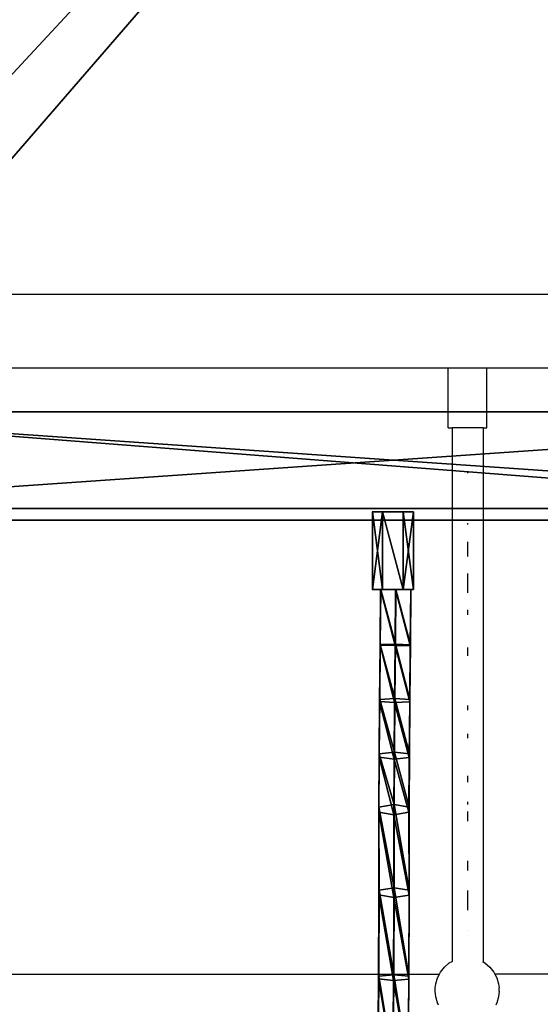
# Model space of a CAD drawing. Units: inches. Extents: x -228 to 465, y -131 to 527.
# Drawn here: x 41 to 67, y 261 to 312 of the extents above; entities that cross this region are included whole.
import ezdxf

# ---------------------------------------------------------------- set-up
doc = ezdxf.new("R2010")
doc.units = ezdxf.units.IN
doc.header["$MEASUREMENT"] = 0
doc.layers.get('0').update_dxf_attribs({"true_color": 0xffffff})
doc.layers.add('strefa bezpieczenstwa', color=7, linetype='Continuous', true_color=0xffffff)

# ---------------------------------------------------------------- blocks, each defined once
blk = doc.blocks.new('Group_28')
for p, q in [((71.514, 5, 2), (-0.499, 5, 2)), ((71.514, 5), (-0.499, 5)), ((71.514, 0), (-0.499, 0)), ((71.514, 0, 2), (-0.499, 0, 2))]:
    blk.add_line(p, q)
at = {"color": 254, "true_color": 0xe2e2e2}
mesh = blk.add_polyface(dxfattribs=at)
corners = [(-0.499, 5, 2), (71.514, 5), (-0.499, 5), (71.514, 5, 2)]
mesh.append_faces([[corners[k] for k in face] for face in [(0, 1, 2), (1, 0, 3)]], dxfattribs={"vtx0": -1, "color": 254})
mesh = blk.add_polyface(dxfattribs=at)
corners = [(71.514, 5), (-0.499, 0), (-0.499, 5), (71.514, 0)]
mesh.append_faces([[corners[k] for k in face] for face in [(0, 1, 2), (1, 0, 3)]], dxfattribs={"vtx0": -1, "color": 254})
mesh = blk.add_polyface(dxfattribs=at)
corners = [(71.514, 0, 2), (-0.499, 5, 2), (-0.499, 0, 2), (71.514, 5, 2)]
mesh.append_faces([[corners[k] for k in face] for face in [(0, 1, 2), (1, 0, 3)]], dxfattribs={"vtx0": -1, "color": 254})
mesh = blk.add_polyface(dxfattribs=at)
corners = [(71.514, 0, 2), (-0.499, 0), (71.514, 0), (-0.499, 0, 2)]
mesh.append_faces([[corners[k] for k in face] for face in [(0, 1, 2), (1, 0, 3)]], dxfattribs={"vtx0": -1, "color": 254})
blk = doc.blocks.new('Group_31')
blk.add_blockref('Group_28', (6.427, 1.496, 5))
blk = doc.blocks.new('Group_32')
for p, q in [((78.4, 1, 7), (6.6, 1, 7)), ((78.4, 1, 8.507), (6.6, 1, 8.507))]:
    blk.add_line(p, q)
at = {"color": 254, "true_color": 0xe2e2e2}
blk.add_blockref('Group_31', (0.573, 0.104), dxfattribs=at)
at = {"color": 250, "true_color": 0x1c1c1c}
mesh = blk.add_polyface(dxfattribs=at)
corners = [(84, 78.4, 7), (78.4, 6.6, 7), (78.4, 78.4, 7), (84, 6.6, 7), (78.4, 84, 7), (6.6, 78.4, 7), (6.6, 84, 7), (6.6, 6.6, 7), (6.6, 1, 7), (78.4, 1, 7), (1, 6.6, 7), (1, 78.4, 7)]
mesh.append_faces([[corners[k] for k in face] for face in [(1, 0, 3), (4, 5, 6), (5, 10, 11)]], dxfattribs={"vtx0": -1, "color": 250})
mesh.append_faces([[corners[k] for k in face] for face in [(0, 1, 2), (7, 4, 8), (8, 4, 9), (9, 2, 1), (10, 5, 7)]], dxfattribs={"vtx0": -1, "vtx1": -1, "color": 250})
mesh.append_faces([[corners[k] for k in face] for face in [(5, 4, 7)]], dxfattribs={"vtx0": -1, "vtx1": -1, "vtx2": -1, "color": 250})
mesh.append_faces([[corners[k] for k in face] for face in [(9, 4, 2)]], dxfattribs={"vtx0": -1, "vtx2": -1, "color": 250})
mesh = blk.add_polyface(dxfattribs=at)
corners = [(84, 6.6, 8.507), (78.4, 78.4, 8.507), (78.4, 6.6, 8.507), (84, 78.4, 8.507), (78.4, 1, 8.507), (6.6, 6.6, 8.507), (6.6, 1, 8.507), (6.6, 78.4, 8.507), (6.6, 84, 8.507), (78.4, 84, 8.507), (1, 78.4, 8.507), (1, 6.6, 8.507)]
mesh.append_faces([[corners[k] for k in face] for face in [(1, 0, 3), (4, 5, 6), (5, 10, 11)]], dxfattribs={"vtx0": -1, "color": 250})
mesh.append_faces([[corners[k] for k in face] for face in [(0, 1, 2), (7, 4, 8), (8, 4, 9), (9, 2, 1), (10, 5, 7)]], dxfattribs={"vtx0": -1, "vtx1": -1, "color": 250})
mesh.append_faces([[corners[k] for k in face] for face in [(5, 4, 7)]], dxfattribs={"vtx0": -1, "vtx1": -1, "vtx2": -1, "color": 250})
mesh.append_faces([[corners[k] for k in face] for face in [(9, 4, 2)]], dxfattribs={"vtx0": -1, "vtx2": -1, "color": 250})
mesh = blk.add_polyface(dxfattribs=at)
corners = [(78.4, 1, 8.507), (6.6, 1, 7), (78.4, 1, 7), (6.6, 1, 8.507)]
mesh.append_faces([[corners[k] for k in face] for face in [(0, 1, 2), (1, 0, 3)]], dxfattribs={"vtx0": -1, "color": 250})
blk = doc.blocks.new('podest_kwadrat_1')
blk.add_blockref('Group_32', (-1, -1, -0.045))
blk = doc.blocks.new('podest_kwadrat')
blk.add_blockref('Group_32', (-1, -1, -0.045))
blk = doc.blocks.new('Grupa_66')
blk.add_blockref('podest_kwadrat', (120.348, 18.763, 186.52))
blk = doc.blocks.new('Grupa_83')
for p, q in [((0, 178.06, 4.503), (0.455, 178.071, 5.279)), ((0.015, 175.177, 4.532), (0, 178.06, 4.503)), ((0.445, 178.055, 3.721), (0, 178.06, 4.503)), ((1.344, 178.059, 3.717), (0.445, 178.055, 3.721)), ((0.46, 175.209, 3.75), (0.445, 178.055, 3.721)), ((0.455, 178.071, 5.279), (1.354, 178.075, 5.274)), ((0.47, 175.168, 5.309), (0.455, 178.071, 5.279)), ((1.799, 178.07, 4.493), (1.344, 178.059, 3.717)), ((1.359, 175.233, 3.745), (1.344, 178.059, 3.717)), ((1.354, 178.075, 5.274), (1.799, 178.07, 4.493)), ((1.354, 178.075, 5.274), (1.369, 175.191, 5.304)), ((0.015, 175.177, 4.532), (0.47, 175.168, 5.309)), ((0.152, 172.264, 4.347), (0.015, 175.177, 4.532)), ((1.359, 175.233, 3.745), (0.46, 175.209, 3.75)), ((0.592, 172.372, 3.57), (0.46, 175.209, 3.75)), ((0.47, 175.168, 5.309), (1.369, 175.191, 5.304)), ((0.608, 172.217, 5.122), (0.47, 175.168, 5.309)), ((1.49, 172.434, 3.568), (1.359, 175.233, 3.745)), ((1.813, 175.224, 4.522), (1.359, 175.233, 3.745)), ((1.369, 175.191, 5.304), (1.505, 172.279, 5.119)), ((0.408, 169.382, 3.949), (0.152, 172.264, 4.347)), ((0.152, 172.264, 4.347), (0.608, 172.217, 5.122)), ((1.49, 172.434, 3.568), (0.592, 172.372, 3.57)), ((0.843, 169.565, 3.183), (0.592, 172.372, 3.57)), ((0.608, 172.217, 5.122), (1.505, 172.279, 5.119)), ((0.868, 169.297, 4.718), (0.608, 172.217, 5.122)), ((1.737, 169.663, 3.185), (1.49, 172.434, 3.568)), ((1.946, 172.387, 4.342), (1.49, 172.434, 3.568)), ((1.505, 172.279, 5.119), (1.762, 169.395, 4.721)), ((1.737, 169.663, 3.185), (0.843, 169.565, 3.183)), ((1.207, 166.812, 2.591), (0.843, 169.565, 3.183)), ((2.097, 166.945, 2.601), (1.737, 169.663, 3.185)), ((2.196, 169.578, 3.954), (1.737, 169.663, 3.185)), ((0.408, 169.382, 3.949), (0.868, 169.297, 4.718)), ((0.783, 166.552, 3.341), (0.408, 169.382, 3.949)), ((0.868, 169.297, 4.718), (1.762, 169.395, 4.721)), ((1.248, 166.427, 4.101), (0.868, 169.297, 4.718)), ((1.762, 169.395, 4.721), (2.138, 166.56, 4.111)), ((2.097, 166.945, 2.601), (1.207, 166.812, 2.591)), ((2.843, 162.647, 1.293), (2.097, 166.945, 2.601)), ((2.562, 166.819, 3.361), (2.097, 166.945, 2.601)), ((1.207, 166.812, 2.591), (0.783, 166.552, 3.341)), ((0.783, 166.552, 3.341), (1.248, 166.427, 4.101)), ((1.526, 162.274, 2.039), (0.783, 166.552, 3.341)), ((1.952, 162.521, 1.285), (1.207, 166.812, 2.591)), ((1.248, 166.427, 4.101), (2.138, 166.56, 4.111)), ((1.99, 162.153, 2.8), (1.248, 166.427, 4.101)), ((2.138, 166.56, 4.111), (2.562, 166.819, 3.361)), ((2.138, 166.56, 4.111), (2.881, 162.279, 2.808)), ((1.952, 162.521, 1.285), (1.526, 162.274, 2.039)), ((2.843, 162.647, 1.293), (1.952, 162.521, 1.285)), ((2.46, 158.075, 0.434), (1.952, 162.521, 1.285)), ((3.356, 158.152, 0.433), (2.843, 162.647, 1.293)), ((3.307, 162.526, 2.054), (2.843, 162.647, 1.293)), ((2.881, 162.279, 2.808), (3.307, 162.526, 2.054)), ((1.526, 162.274, 2.039), (1.99, 162.153, 2.8)), ((2.022, 157.931, 1.208), (1.526, 162.274, 2.039)), ((1.99, 162.153, 2.8), (2.881, 162.279, 2.808)), ((2.48, 157.865, 1.98), (1.99, 162.153, 2.8)), ((2.881, 162.279, 2.808), (3.376, 157.942, 1.978)), ((2.46, 158.075, 0.434), (2.022, 157.931, 1.208)), ((2.278, 153.505, 0.836), (2.022, 157.931, 1.208)), ((2.022, 157.931, 1.208), (2.48, 157.865, 1.98)), ((3.356, 158.152, 0.433), (2.46, 158.075, 0.434)), ((2.723, 153.543, 0.054), (2.46, 158.075, 0.434)), ((2.48, 157.865, 1.98), (3.376, 157.942, 1.978)), ((2.733, 153.494, 1.613), (2.48, 157.865, 1.98)), ((3.815, 158.086, 1.205), (3.356, 158.152, 0.433)), ((3.622, 153.571, 0.048), (3.356, 158.152, 0.433)), ((3.376, 157.942, 1.978), (3.815, 158.086, 1.205)), ((3.376, 157.942, 1.978), (3.633, 153.522, 1.607))]:
    blk.add_line(p, q)
blk.add_polyline3d([(2.562, 166.819, 3.361), (2.196, 169.578, 3.954), (1.946, 172.387, 4.342), (1.813, 175.224, 4.522), (1.799, 178.07, 4.493)])
at = {"extrusion": (0.8855, 0.012315, 0.464475)}
blk.add_arc((152.119, 36.406, 5.884), 38.585, 265.2719, 292.3105, dxfattribs=at)
at = {"color": 4, "true_color": 0x00ffff}
mesh = blk.add_polyface(dxfattribs=at)
corners = [(0.445, 178.055, 3.721), (1.799, 178.07, 4.493), (1.344, 178.059, 3.717), (0, 178.06, 4.503), (1.354, 178.075, 5.274), (0.455, 178.071, 5.279)]
mesh.append_faces([[corners[k] for k in face] for face in [(0, 1, 2), (4, 3, 5)]], dxfattribs={"vtx0": -1, "color": 4})
mesh.append_faces([[corners[k] for k in face] for face in [(1, 3, 4)]], dxfattribs={"vtx0": -1, "vtx1": -1, "color": 4})
mesh.append_faces([[corners[k] for k in face] for face in [(1, 0, 3)]], dxfattribs={"vtx0": -1, "vtx2": -1, "color": 4})
mesh = blk.add_polyface(dxfattribs=at)
corners = [(0.455, 178.071, 5.279), (0.015, 175.177, 4.532), (0.47, 175.168, 5.309), (0, 178.06, 4.503)]
mesh.append_faces([[corners[k] for k in face] for face in [(0, 1, 2), (1, 0, 3)]], dxfattribs={"vtx0": -1, "color": 4})
mesh = blk.add_polyface(dxfattribs=at)
corners = [(0.408, 169.382, 3.949), (1.207, 166.812, 2.591), (0.783, 166.552, 3.341), (0.843, 169.565, 3.183), (0.152, 172.264, 4.347), (0.592, 172.372, 3.57), (0.015, 175.177, 4.532), (0.46, 175.209, 3.75), (0, 178.06, 4.503), (0.445, 178.055, 3.721)]
mesh.append_faces([[corners[k] for k in face] for face in [(0, 1, 2), (7, 8, 9)]], dxfattribs={"vtx0": -1, "color": 4})
mesh.append_faces([[corners[k] for k in face] for face in [(1, 0, 3), (3, 4, 5), (5, 6, 7)]], dxfattribs={"vtx0": -1, "vtx1": -1, "color": 4})
mesh.append_faces([[corners[k] for k in face] for face in [(3, 0, 4), (5, 4, 6), (7, 6, 8)]], dxfattribs={"vtx0": -1, "vtx2": -1, "color": 4})
mesh = blk.add_polyface(dxfattribs=at)
corners = [(1.344, 178.059, 3.717), (0.46, 175.209, 3.75), (0.445, 178.055, 3.721), (1.359, 175.233, 3.745)]
mesh.append_faces([[corners[k] for k in face] for face in [(0, 1, 2), (1, 0, 3)]], dxfattribs={"vtx0": -1, "color": 4})
mesh = blk.add_polyface(dxfattribs=at)
corners = [(0.47, 175.168, 5.309), (1.354, 178.075, 5.274), (0.455, 178.071, 5.279), (1.369, 175.191, 5.304)]
mesh.append_faces([[corners[k] for k in face] for face in [(0, 1, 2), (1, 0, 3)]], dxfattribs={"vtx0": -1, "color": 4})
mesh = blk.add_polyface(dxfattribs=at)
corners = [(1.359, 175.233, 3.745), (1.799, 178.07, 4.493), (1.813, 175.224, 4.522), (1.344, 178.059, 3.717)]
mesh.append_faces([[corners[k] for k in face] for face in [(0, 1, 2), (1, 0, 3)]], dxfattribs={"vtx0": -1, "color": 4})
mesh = blk.add_polyface(dxfattribs=at)
corners = [(2.562, 166.819, 3.361), (1.762, 169.395, 4.721), (2.138, 166.56, 4.111), (2.196, 169.578, 3.954), (1.505, 172.279, 5.119), (1.946, 172.387, 4.342), (1.369, 175.191, 5.304), (1.813, 175.224, 4.522), (1.354, 178.075, 5.274), (1.799, 178.07, 4.493)]
mesh.append_faces([[corners[k] for k in face] for face in [(0, 1, 2), (8, 7, 9)]], dxfattribs={"vtx0": -1, "color": 4})
mesh.append_faces([[corners[k] for k in face] for face in [(1, 3, 4), (4, 5, 6), (6, 7, 8)]], dxfattribs={"vtx0": -1, "vtx1": -1, "color": 4})
mesh.append_faces([[corners[k] for k in face] for face in [(1, 0, 3), (4, 3, 5), (6, 5, 7)]], dxfattribs={"vtx0": -1, "vtx2": -1, "color": 4})
mesh = blk.add_polyface(dxfattribs=at)
corners = [(0.47, 175.168, 5.309), (0.152, 172.264, 4.347), (0.608, 172.217, 5.122), (0.015, 175.177, 4.532)]
mesh.append_faces([[corners[k] for k in face] for face in [(0, 1, 2), (1, 0, 3)]], dxfattribs={"vtx0": -1, "color": 4})
mesh = blk.add_polyface(dxfattribs=at)
corners = [(1.359, 175.233, 3.745), (0.592, 172.372, 3.57), (0.46, 175.209, 3.75), (1.49, 172.434, 3.568)]
mesh.append_faces([[corners[k] for k in face] for face in [(0, 1, 2), (1, 0, 3)]], dxfattribs={"vtx0": -1, "color": 4})
mesh = blk.add_polyface(dxfattribs=at)
corners = [(0.608, 172.217, 5.122), (1.369, 175.191, 5.304), (0.47, 175.168, 5.309), (1.505, 172.279, 5.119)]
mesh.append_faces([[corners[k] for k in face] for face in [(0, 1, 2), (1, 0, 3)]], dxfattribs={"vtx0": -1, "color": 4})
mesh = blk.add_polyface(dxfattribs=at)
corners = [(1.49, 172.434, 3.568), (1.813, 175.224, 4.522), (1.946, 172.387, 4.342), (1.359, 175.233, 3.745)]
mesh.append_faces([[corners[k] for k in face] for face in [(0, 1, 2), (1, 0, 3)]], dxfattribs={"vtx0": -1, "color": 4})
mesh = blk.add_polyface(dxfattribs=at)
corners = [(0.608, 172.217, 5.122), (0.408, 169.382, 3.949), (0.868, 169.297, 4.718), (0.152, 172.264, 4.347)]
mesh.append_faces([[corners[k] for k in face] for face in [(0, 1, 2), (1, 0, 3)]], dxfattribs={"vtx0": -1, "color": 4})
mesh = blk.add_polyface(dxfattribs=at)
corners = [(1.49, 172.434, 3.568), (0.843, 169.565, 3.183), (0.592, 172.372, 3.57), (1.737, 169.663, 3.185)]
mesh.append_faces([[corners[k] for k in face] for face in [(0, 1, 2), (1, 0, 3)]], dxfattribs={"vtx0": -1, "color": 4})
mesh = blk.add_polyface(dxfattribs=at)
corners = [(0.868, 169.297, 4.718), (1.505, 172.279, 5.119), (0.608, 172.217, 5.122), (1.762, 169.395, 4.721)]
mesh.append_faces([[corners[k] for k in face] for face in [(0, 1, 2), (1, 0, 3)]], dxfattribs={"vtx0": -1, "color": 4})
mesh = blk.add_polyface(dxfattribs=at)
corners = [(1.737, 169.663, 3.185), (1.946, 172.387, 4.342), (2.196, 169.578, 3.954), (1.49, 172.434, 3.568)]
mesh.append_faces([[corners[k] for k in face] for face in [(0, 1, 2), (1, 0, 3)]], dxfattribs={"vtx0": -1, "color": 4})
mesh = blk.add_polyface(dxfattribs=at)
corners = [(1.737, 169.663, 3.185), (1.207, 166.812, 2.591), (0.843, 169.565, 3.183), (2.097, 166.945, 2.601)]
mesh.append_faces([[corners[k] for k in face] for face in [(0, 1, 2), (1, 0, 3)]], dxfattribs={"vtx0": -1, "color": 4})
mesh = blk.add_polyface(dxfattribs=at)
corners = [(2.097, 166.945, 2.601), (2.196, 169.578, 3.954), (2.562, 166.819, 3.361), (1.737, 169.663, 3.185)]
mesh.append_faces([[corners[k] for k in face] for face in [(0, 1, 2), (1, 0, 3)]], dxfattribs={"vtx0": -1, "color": 4})
mesh = blk.add_polyface(dxfattribs=at)
corners = [(0.868, 169.297, 4.718), (0.783, 166.552, 3.341), (1.248, 166.427, 4.101), (0.408, 169.382, 3.949)]
mesh.append_faces([[corners[k] for k in face] for face in [(0, 1, 2), (1, 0, 3)]], dxfattribs={"vtx0": -1, "color": 4})
mesh = blk.add_polyface(dxfattribs=at)
corners = [(1.248, 166.427, 4.101), (1.762, 169.395, 4.721), (0.868, 169.297, 4.718), (2.138, 166.56, 4.111)]
mesh.append_faces([[corners[k] for k in face] for face in [(0, 1, 2), (1, 0, 3)]], dxfattribs={"vtx0": -1, "color": 4})
mesh = blk.add_polyface(dxfattribs=at)
corners = [(2.097, 166.945, 2.601), (1.952, 162.521, 1.285), (1.207, 166.812, 2.591), (2.843, 162.647, 1.293)]
mesh.append_faces([[corners[k] for k in face] for face in [(0, 1, 2), (1, 0, 3)]], dxfattribs={"vtx0": -1, "color": 4})
mesh = blk.add_polyface(dxfattribs=at)
corners = [(2.843, 162.647, 1.293), (2.562, 166.819, 3.361), (3.307, 162.526, 2.054), (2.097, 166.945, 2.601)]
mesh.append_faces([[corners[k] for k in face] for face in [(0, 1, 2), (1, 0, 3)]], dxfattribs={"vtx0": -1, "color": 4})
mesh = blk.add_polyface(dxfattribs=at)
corners = [(0.783, 166.552, 3.341), (1.952, 162.521, 1.285), (1.526, 162.274, 2.039), (1.207, 166.812, 2.591)]
mesh.append_faces([[corners[k] for k in face] for face in [(0, 1, 2), (1, 0, 3)]], dxfattribs={"vtx0": -1, "color": 4})
mesh = blk.add_polyface(dxfattribs=at)
corners = [(1.248, 166.427, 4.101), (1.526, 162.274, 2.039), (1.99, 162.153, 2.8), (0.783, 166.552, 3.341)]
mesh.append_faces([[corners[k] for k in face] for face in [(0, 1, 2), (1, 0, 3)]], dxfattribs={"vtx0": -1, "color": 4})
mesh = blk.add_polyface(dxfattribs=at)
corners = [(1.99, 162.153, 2.8), (2.138, 166.56, 4.111), (1.248, 166.427, 4.101), (2.881, 162.279, 2.808)]
mesh.append_faces([[corners[k] for k in face] for face in [(0, 1, 2), (1, 0, 3)]], dxfattribs={"vtx0": -1, "color": 4})
mesh = blk.add_polyface(dxfattribs=at)
corners = [(3.307, 162.526, 2.054), (2.138, 166.56, 4.111), (2.881, 162.279, 2.808), (2.562, 166.819, 3.361)]
mesh.append_faces([[corners[k] for k in face] for face in [(0, 1, 2), (1, 0, 3)]], dxfattribs={"vtx0": -1, "color": 4})
mesh = blk.add_polyface(dxfattribs=at)
corners = [(1.526, 162.274, 2.039), (2.46, 158.075, 0.434), (2.022, 157.931, 1.208), (1.952, 162.521, 1.285)]
mesh.append_faces([[corners[k] for k in face] for face in [(0, 1, 2), (1, 0, 3)]], dxfattribs={"vtx0": -1, "color": 4})
mesh = blk.add_polyface(dxfattribs=at)
corners = [(2.843, 162.647, 1.293), (2.46, 158.075, 0.434), (1.952, 162.521, 1.285), (3.356, 158.152, 0.433)]
mesh.append_faces([[corners[k] for k in face] for face in [(0, 1, 2), (1, 0, 3)]], dxfattribs={"vtx0": -1, "color": 4})
mesh = blk.add_polyface(dxfattribs=at)
corners = [(3.356, 158.152, 0.433), (3.307, 162.526, 2.054), (3.815, 158.086, 1.205), (2.843, 162.647, 1.293)]
mesh.append_faces([[corners[k] for k in face] for face in [(0, 1, 2), (1, 0, 3)]], dxfattribs={"vtx0": -1, "color": 4})
mesh = blk.add_polyface(dxfattribs=at)
corners = [(3.815, 158.086, 1.205), (2.881, 162.279, 2.808), (3.376, 157.942, 1.978), (3.307, 162.526, 2.054)]
mesh.append_faces([[corners[k] for k in face] for face in [(0, 1, 2), (1, 0, 3)]], dxfattribs={"vtx0": -1, "color": 4})
mesh = blk.add_polyface(dxfattribs=at)
corners = [(1.99, 162.153, 2.8), (2.022, 157.931, 1.208), (2.48, 157.865, 1.98), (1.526, 162.274, 2.039)]
mesh.append_faces([[corners[k] for k in face] for face in [(0, 1, 2), (1, 0, 3)]], dxfattribs={"vtx0": -1, "color": 4})
mesh = blk.add_polyface(dxfattribs=at)
corners = [(2.48, 157.865, 1.98), (2.881, 162.279, 2.808), (1.99, 162.153, 2.8), (3.376, 157.942, 1.978)]
mesh.append_faces([[corners[k] for k in face] for face in [(0, 1, 2), (1, 0, 3)]], dxfattribs={"vtx0": -1, "color": 4})
mesh = blk.add_polyface(dxfattribs=at)
corners = [(2.022, 157.931, 1.208), (2.723, 153.543, 0.054), (2.278, 153.505, 0.836), (2.46, 158.075, 0.434)]
mesh.append_faces([[corners[k] for k in face] for face in [(0, 1, 2), (1, 0, 3)]], dxfattribs={"vtx0": -1, "color": 4})
mesh = blk.add_polyface(dxfattribs=at)
corners = [(2.48, 157.865, 1.98), (2.278, 153.505, 0.836), (2.733, 153.494, 1.613), (2.022, 157.931, 1.208)]
mesh.append_faces([[corners[k] for k in face] for face in [(0, 1, 2), (1, 0, 3)]], dxfattribs={"vtx0": -1, "color": 4})
mesh = blk.add_polyface(dxfattribs=at)
corners = [(3.356, 158.152, 0.433), (2.723, 153.543, 0.054), (2.46, 158.075, 0.434), (3.622, 153.571, 0.048)]
mesh.append_faces([[corners[k] for k in face] for face in [(0, 1, 2), (1, 0, 3)]], dxfattribs={"vtx0": -1, "color": 4})
mesh = blk.add_polyface(dxfattribs=at)
corners = [(2.733, 153.494, 1.613), (3.376, 157.942, 1.978), (2.48, 157.865, 1.98), (3.633, 153.522, 1.607)]
mesh.append_faces([[corners[k] for k in face] for face in [(0, 1, 2), (1, 0, 3)]], dxfattribs={"vtx0": -1, "color": 4})
mesh = blk.add_polyface(dxfattribs=at)
corners = [(3.622, 153.571, 0.048), (3.815, 158.086, 1.205), (4.077, 153.56, 0.825), (3.356, 158.152, 0.433)]
mesh.append_faces([[corners[k] for k in face] for face in [(0, 1, 2), (1, 0, 3)]], dxfattribs={"vtx0": -1, "color": 4})
mesh = blk.add_polyface(dxfattribs=at)
corners = [(4.077, 153.56, 0.825), (3.376, 157.942, 1.978), (3.633, 153.522, 1.607), (3.815, 158.086, 1.205)]
mesh.append_faces([[corners[k] for k in face] for face in [(0, 1, 2), (1, 0, 3)]], dxfattribs={"vtx0": -1, "color": 4})
blk = doc.blocks.new('Grupa_86')
for p, q in [((0, 0, 0.532), (0, 4, 0.532)), ((0, 0, 1.595), (0, 4, 1.595)), ((0.921, 0, 2.127), (0.921, 4, 2.127)), ((0.921, 0), (0.921, 4)), ((1.842, 0, 0.532), (1.842, 4, 0.532)), ((1.842, 0, 1.595), (1.842, 4, 1.595))]:
    blk.add_line(p, q)
at = {"extrusion": (-1.12696e-12, 1, -2.878e-13)}
blk.add_circle((-0.921, 1.064, 4), 1.064, dxfattribs=at)
at = {"extrusion": (-1.12583e-12, 1, -2.87149e-13)}
blk.add_circle((-0.921, 1.064), 1.064, dxfattribs=at)
at = {"color": 254, "true_color": 0xe2e2e2}
mesh = blk.add_polyface(dxfattribs=at)
corners = [(0, 4, 0.532), (1.842, 4, 0.532), (0.921, 4), (0, 4, 1.595), (1.842, 4, 1.595), (0.921, 4, 2.127)]
mesh.append_faces([[corners[k] for k in face] for face in [(0, 1, 2), (4, 3, 5)]], dxfattribs={"vtx0": -1, "color": 254})
mesh.append_faces([[corners[k] for k in face] for face in [(1, 3, 4)]], dxfattribs={"vtx0": -1, "vtx1": -1, "color": 254})
mesh.append_faces([[corners[k] for k in face] for face in [(1, 0, 3)]], dxfattribs={"vtx0": -1, "vtx2": -1, "color": 254})
mesh = blk.add_polyface(dxfattribs=at)
corners = [(0.921, 4), (0, 0, 0.532), (0, 4, 0.532), (0.921, 0)]
mesh.append_faces([[corners[k] for k in face] for face in [(0, 1, 2), (1, 0, 3)]], dxfattribs={"vtx0": -1, "color": 254})
mesh = blk.add_polyface(dxfattribs=at)
corners = [(0, 0, 1.595), (0, 4, 0.532), (0, 0, 0.532), (0, 4, 1.595)]
mesh.append_faces([[corners[k] for k in face] for face in [(0, 1, 2), (1, 0, 3)]], dxfattribs={"vtx0": -1, "color": 254})
mesh = blk.add_polyface(dxfattribs=at)
corners = [(0, 0, 1.595), (0.921, 4, 2.127), (0, 4, 1.595), (0.921, 0, 2.127)]
mesh.append_faces([[corners[k] for k in face] for face in [(0, 1, 2), (1, 0, 3)]], dxfattribs={"vtx0": -1, "color": 254})
mesh = blk.add_polyface(dxfattribs=at)
corners = [(1.842, 4, 0.532), (0.921, 0), (0.921, 4), (1.842, 0, 0.532)]
mesh.append_faces([[corners[k] for k in face] for face in [(0, 1, 2), (1, 0, 3)]], dxfattribs={"vtx0": -1, "color": 254})
mesh = blk.add_polyface(dxfattribs=at)
corners = [(0.921, 0, 2.127), (1.842, 4, 1.595), (0.921, 4, 2.127), (1.842, 0, 1.595)]
mesh.append_faces([[corners[k] for k in face] for face in [(0, 1, 2), (1, 0, 3)]], dxfattribs={"vtx0": -1, "color": 254})
mesh = blk.add_polyface(dxfattribs=at)
corners = [(1.842, 4, 0.532), (1.842, 0, 1.595), (1.842, 0, 0.532), (1.842, 4, 1.595)]
mesh.append_faces([[corners[k] for k in face] for face in [(0, 1, 2), (1, 0, 3)]], dxfattribs={"vtx0": -1, "color": 254})
mesh = blk.add_polyface(dxfattribs=at)
corners = [(1.842, 0, 0.532), (0, 0, 0.532), (0.921, 0), (0, 0, 1.595), (1.842, 0, 1.595), (0.921, 0, 2.127)]
mesh.append_faces([[corners[k] for k in face] for face in [(0, 1, 2), (3, 4, 5)]], dxfattribs={"vtx0": -1, "color": 254})
mesh.append_faces([[corners[k] for k in face] for face in [(1, 0, 3)]], dxfattribs={"vtx0": -1, "vtx1": -1, "color": 254})
mesh.append_faces([[corners[k] for k in face] for face in [(3, 0, 4)]], dxfattribs={"vtx0": -1, "vtx2": -1, "color": 254})
blk = doc.blocks.new('0203')
for p, q in [((3155.663, 1540.903), (3155.663, 1468.903)), ((3120.522, 1533.265), (3120.522, 1506.184)), ((3151.863, 1531.287), (3151.863, 1505.728)), ((3118.922, 1506.223), (3119.035, 1506.282)), ((3119.035, 1506.282), (3119.354, 1506.376)), ((3119.354, 1506.376), (3119.638, 1506.403)), ((3119.638, 1506.403), (3119.685, 1506.407)), ((3119.685, 1506.407), (3119.722, 1506.404)), ((3119.722, 1506.404), (3119.806, 1506.396)), ((3119.806, 1506.396), (3120.016, 1506.376)), ((3120.016, 1506.376), (3120.335, 1506.282)), ((3120.335, 1506.282), (3120.522, 1506.184)), ((3120.522, 1506.184), (3120.629, 1506.128)), ((3120.629, 1506.128), (3120.886, 1505.922)), ((3120.886, 1505.922), (3121.097, 1505.671)), ((3148.754, 1505.728), (3151.863, 1505.728)), ((3148.754, 1505.728), (3148.754, 1505.528)), ((3151.863, 1505.728), (3151.863, 1503.728)), ((3121.097, 1505.671), (3121.176, 1505.528)), ((3121.151, 1505.528), (3121.176, 1505.528)), ((3148.754, 1505.528), (3121.176, 1505.528)), ((3148.754, 1503.928), (3148.754, 1505.528)), ((3122.794, 1504.728), (3122.788, 1504.728)), ((3124.334, 1504.728), (3123.821, 1504.728)), ((3124.847, 1504.728), (3124.334, 1504.728)), ((3126.383, 1504.728), (3125.872, 1504.728)), ((3128.928, 1504.728), (3128.421, 1504.728)), ((3129.434, 1504.728), (3129.289, 1504.728)), ((3130.767, 1504.728), (3130.442, 1504.728)), ((3132.934, 1504.728), (3132.716, 1504.728)), ((3134.408, 1504.728), (3134.158, 1504.728)), ((3137.398, 1504.728), (3136.978, 1504.728)), ((3139.353, 1504.728), (3139.093, 1504.728)), ((3140.376, 1504.728), (3140.226, 1504.728)), ((3140.805, 1504.728), (3140.376, 1504.728)), ((3141.235, 1504.728), (3140.805, 1504.728)), ((3142.53, 1504.728), (3142.098, 1504.728)), ((3142.866, 1504.728), (3142.53, 1504.728)), ((3143.831, 1504.728), (3143.752, 1504.728)), ((3146.444, 1504.728), (3146.418, 1504.728)), ((3121.097, 1503.828), (3120.886, 1503.577)), ((3121.152, 1503.928), (3121.097, 1503.828)), ((3121.127, 1503.928), (3121.152, 1503.928)), ((3148.754, 1503.928), (3121.152, 1503.928)), ((3148.754, 1503.928), (3148.754, 1503.728)), ((3148.754, 1503.728), (3151.863, 1503.728)), ((3151.863, 1503.728), (3151.863, 1478.168)), ((3119.035, 1503.217), (3118.922, 1503.276)), ((3119.354, 1503.123), (3119.035, 1503.217)), ((3120.335, 1503.217), (3120.016, 1503.123)), ((3120.522, 1503.315), (3120.335, 1503.217)), ((3120.629, 1503.371), (3120.522, 1503.315)), ((3120.522, 1476.283), (3120.522, 1503.315)), ((3120.886, 1503.577), (3120.629, 1503.371)), ((3119.638, 1503.096), (3119.354, 1503.123)), ((3119.638, 1503.096), (3119.685, 1503.092)), ((3119.685, 1503.092), (3119.722, 1503.095)), ((3119.722, 1503.095), (3119.806, 1503.103)), ((3120.016, 1503.123), (3119.806, 1503.103))]:
    blk.add_line(p, q)

msp = doc.modelspace()

# ---------------------------------------------------------------- block references
for name, p in [('Grupa_66', (-101.999, 267.629, -74.982)), ('podest_kwadrat_1', (18.349, 286.392, 111.538))]:
    msp.add_blockref(name, p)
at = {"extrusion": (0.5, 0, -0.866025), "zscale": -1, "rotation": 270}
for name, p in [('Grupa_86', (282.813, 111.431, -70.697)), ('Grupa_83', (104.743, 111.546, -67.208))]:
    msp.add_blockref(name, p, dxfattribs=at)
at = {"layer": 'strefa bezpieczenstwa', "rotation": 90}
msp.add_blockref('0203', (1568.408, -2857.592, 0), dxfattribs=at)

doc.saveas('drawing.dxf')
